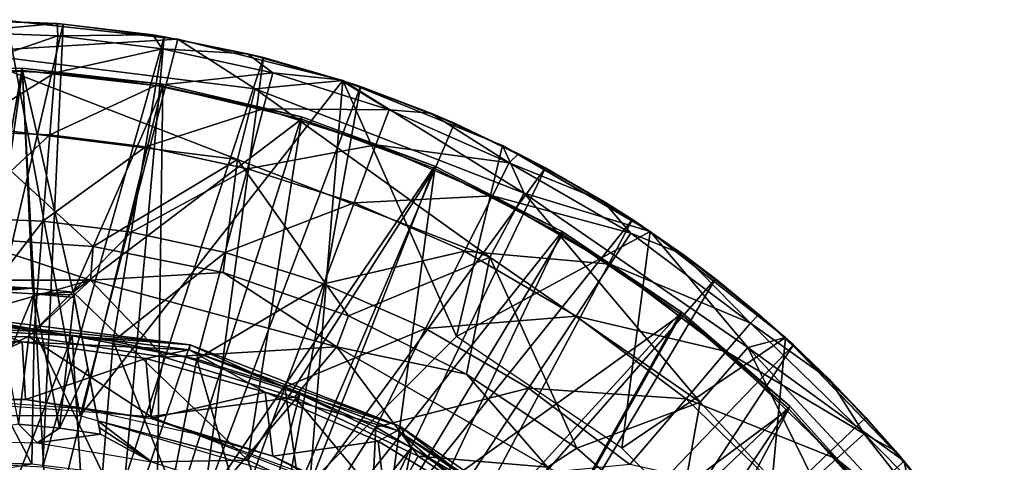
# Model space of a CAD drawing. Units: feet. Extents: x -4 to 15.9, y -6.2 to 2.4.
# Drawn here: x 14.9 to 15.7, y 0.6 to 1 of the extents above; entities that cross this region are included whole.
import ezdxf

# ---------------------------------------------------------------- set-up
doc = ezdxf.new("R2010")
doc.units = ezdxf.units.FT
doc.header["$MEASUREMENT"] = 0
doc.layers.get('0').update_dxf_attribs({"color": 255})
for name, color, linetype in [('AFUWA-3-ARPM', 4, 'Continuous'), ('AFUWA-3-BTVL', 11, 'Continuous'), ('AFUWA-3-CPVL', 11, 'Continuous'), ('AFUWA-P', 2, 'Continuous')]:
    doc.layers.add(name, color=color, linetype=linetype)

# ---------------------------------------------------------------- blocks, each defined once
blk = doc.blocks.new('A$C1FD14A52')
at = {"linetype": 'Continuous', "lineweight": 0}
for p, q in [((6.30123, 3.96407), (6.43821, 3.94918)), ((6.43821, 3.94918), (6.30123, 3.96407)), ((6.34155, 3.96166), (6.31273, 3.96282)), ((6.34646, 3.96128), (6.31427, 3.96265)), ((6.34646, 3.96128), (6.31427, 3.96265)), ((6.34646, 3.96128), (6.34155, 3.96166)), ((6.34646, 3.96128), (6.42726, 3.95118)), ((6.34646, 3.96128), (6.42726, 3.95118)), ((6.34646, 3.96128), (6.4181, 3.95257)), ((6.4181, 3.95257), (6.42726, 3.95118)), ((6.42726, 3.95118), (6.43518, 3.94951)), ((6.42726, 3.95118), (6.43518, 3.94951)), ((6.42726, 3.95118), (6.43566, 3.94945)), ((6.57019, 3.91603), (6.43821, 3.94918)), ((6.43821, 3.94918), (6.57019, 3.91603)), ((6.43821, 3.94918), (6.50018, 3.90938)), ((6.44351, 3.94785), (6.49393, 3.93751)), ((6.4459, 3.94725), (6.5068, 3.9344)), ((6.4459, 3.94725), (6.5068, 3.9344)), ((6.5068, 3.9344), (6.49393, 3.93751)), ((6.5068, 3.9344), (6.55892, 3.91886)), ((6.5068, 3.9344), (6.56821, 3.91661)), ((6.5068, 3.9344), (6.55892, 3.91886)), ((6.56936, 3.91624), (6.56821, 3.91661)), ((6.50018, 3.90938), (6.48586, 3.853)), ((6.50018, 3.90938), (6.57019, 3.91603)), ((6.57019, 3.91603), (6.69796, 3.86401)), ((6.57019, 3.91603), (6.69796, 3.86401)), ((6.5843, 3.91129), (6.57106, 3.91567)), ((6.57506, 3.91404), (6.5843, 3.91129)), ((6.57506, 3.91404), (6.5843, 3.91129)), ((6.65968, 3.88186), (6.5843, 3.91129)), ((6.5843, 3.91129), (6.65968, 3.88186)), ((6.5843, 3.91129), (6.64075, 3.88992)), ((6.64075, 3.88992), (6.65968, 3.88186)), ((6.68759, 3.86823), (6.65968, 3.88186)), ((6.65968, 3.88186), (6.68759, 3.86823)), ((6.65968, 3.88186), (6.69328, 3.86591)), ((6.69796, 3.86401), (6.81618, 3.79537)), ((6.71527, 3.82612), (6.69796, 3.86401)), ((6.81618, 3.79537), (6.69796, 3.86401)), ((6.70093, 3.86228), (6.71091, 3.85754)), ((6.73233, 3.84638), (6.7071, 3.8587)), ((6.7071, 3.8587), (6.73233, 3.84638)), ((6.73233, 3.84638), (6.71091, 3.85754)), ((6.48586, 3.853), (6.47446, 3.76245)), ((6.73233, 3.84638), (6.802, 3.80494)), ((6.73233, 3.84638), (6.77827, 3.81981)), ((6.73233, 3.84638), (6.802, 3.80494)), ((6.68789, 3.77479), (6.71527, 3.82612)), ((6.802, 3.80494), (6.77827, 3.81981)), ((6.81204, 3.79778), (6.802, 3.80494)), ((6.802, 3.80494), (6.81204, 3.79778)), ((6.802, 3.80494), (6.81402, 3.79662)), ((6.36819, 3.75636), (6.26483, 3.79046)), ((6.37043, 3.78341), (6.26483, 3.79046)), ((6.37043, 3.78341), (6.26483, 3.79046)), ((6.92441, 3.71049), (6.81618, 3.79537)), ((6.92441, 3.71049), (6.81618, 3.79537)), ((6.81877, 3.79334), (6.84257, 3.77687)), ((6.36819, 3.75636), (6.37043, 3.78341)), ((6.37043, 3.78341), (6.47446, 3.76245)), ((6.37043, 3.78341), (6.47446, 3.76245)), ((6.86838, 3.75756), (6.82401, 3.78923)), ((6.82401, 3.78923), (6.86838, 3.75756)), ((6.68789, 3.77479), (6.66934, 3.68114)), ((6.84257, 3.77687), (6.86838, 3.75756)), ((6.36819, 3.75636), (6.47446, 3.76245)), ((6.47446, 3.76245), (6.57486, 3.72797)), ((6.56535, 3.70307), (6.47446, 3.76245)), ((6.47446, 3.76245), (6.57486, 3.72797)), ((6.36819, 3.75636), (6.16038, 3.75636)), ((6.36819, 3.75636), (6.56535, 3.70307)), ((6.91889, 3.71482), (6.86838, 3.75756)), ((6.86838, 3.75756), (6.91889, 3.71482)), ((6.86838, 3.75756), (6.90326, 3.72906)), ((6.35356, 3.71192), (6.26428, 3.7276)), ((6.44818, 3.70461), (6.26428, 3.7276)), ((6.56535, 3.70307), (6.57486, 3.72797)), ((6.66934, 3.68114), (6.57486, 3.72797)), ((6.57486, 3.72797), (6.66934, 3.68114)), ((6.92334, 3.71133), (6.90326, 3.72906)), ((6.35356, 3.71192), (6.26428, 3.717)), ((6.35356, 3.71192), (6.26428, 3.717)), ((6.44459, 3.69473), (6.35356, 3.71192)), ((6.35356, 3.71192), (6.44459, 3.69473)), ((6.44818, 3.70461), (6.35356, 3.71192)), ((6.5359, 3.66526), (6.44818, 3.70461)), ((6.61585, 3.63971), (6.44818, 3.70461)), ((6.89443, 3.70257), (6.92441, 3.71049)), ((6.92441, 3.71049), (7.01938, 3.61171)), ((7.01938, 3.61171), (6.92441, 3.71049)), ((6.93083, 3.70471), (6.92508, 3.7098)), ((6.93083, 3.70471), (6.92617, 3.70866)), ((6.92617, 3.70866), (6.93083, 3.70471)), ((6.98878, 3.64666), (6.93083, 3.70471)), ((6.93083, 3.70471), (6.96001, 3.67665)), ((6.93083, 3.70471), (6.98878, 3.64666)), ((6.73394, 3.60673), (6.56535, 3.70307)), ((6.56535, 3.70307), (6.66934, 3.68114)), ((6.89443, 3.70257), (6.85618, 3.65873)), ((6.5359, 3.66526), (6.44459, 3.69473)), ((6.5359, 3.66526), (6.44459, 3.69473)), ((6.73394, 3.60673), (6.66934, 3.68114)), ((6.75757, 3.62197), (6.66934, 3.68114)), ((6.66934, 3.68114), (6.75757, 3.62197)), ((6.98878, 3.64666), (6.96001, 3.67665)), ((6.62524, 3.62252), (6.5359, 3.66526)), ((6.5359, 3.66526), (6.62524, 3.62252)), ((6.61585, 3.63971), (6.5359, 3.66526)), ((6.85618, 3.65873), (6.75757, 3.62197)), ((6.85618, 3.65873), (6.83707, 3.5521)), ((7.01092, 3.6205), (6.98878, 3.64666)), ((6.98878, 3.64666), (7.01092, 3.6205)), ((6.98878, 3.64666), (7.01255, 3.61988)), ((6.61585, 3.63971), (6.70872, 3.56781)), ((6.61585, 3.63971), (6.75551, 3.54339)), ((6.61585, 3.63971), (6.62524, 3.62252)), ((6.62524, 3.62252), (6.70872, 3.56781)), ((6.62524, 3.62252), (6.70872, 3.56781)), ((6.73394, 3.60673), (6.75757, 3.62197)), ((6.83707, 3.5521), (6.75757, 3.62197)), ((6.75757, 3.62197), (6.83707, 3.5521)), ((7.01255, 3.61988), (7.01833, 3.61279)), ((7.01938, 3.61171), (7.09963, 3.50103)), ((7.01938, 3.61171), (7.09963, 3.50103)), ((7.03096, 3.55553), (7.01938, 3.61171))]:
    blk.add_line(p, q, dxfattribs=at)

msp = doc.modelspace()

# ---------------------------------------------------------------- linework, layer by layer
at = {"layer": 'AFUWA-3-ARPM'}
for points in [[(14.99509, 0.66738, 11.81667), (14.80345, 0.66738, 11.81667), (14.93622, 0.98356, 11.81667)], [(14.98144, 0.98078, 11.71667), (14.97653, 0.98115, 10.69305), (14.89927, 0.98427, 11.47283)], [(14.89927, 0.98427, 11.47283), (14.97653, 0.98115, 10.69305), (14.89927, 0.98427, 10.69305)], [(14.89927, 0.98427, 11.47283), (14.89927, 0.98427, 11.71667), (14.98144, 0.98078, 11.71667)], [(14.89927, 0.98427, 11.71667), (14.89927, 0.62994, 11.71667), (14.98144, 0.98078, 11.71667)], [(14.89927, 0.98427, 10.69305), (14.97653, 0.98115, 10.69305), (14.89927, 0.97439, 10.38648)], [(15.07319, 0.96867, 11.81667), (14.93622, 0.98356, 11.81667), (14.89927, 0.95837, 12.36278)], [(14.9771, 0.97128, 10.38648), (14.89927, 0.97439, 10.38648), (14.97653, 0.98115, 10.69305)], [(14.89927, 0.62994, 11.71667), (14.96512, 0.62646, 11.71667), (14.98144, 0.98078, 11.71667)], [(14.99509, 0.66738, 11.81667), (14.93622, 0.98356, 11.81667), (15.07319, 0.96867, 11.81667)], [(14.98144, 0.98078, 11.71667), (14.96512, 0.62646, 11.71667), (15.06224, 0.97067, 11.71667)], [(14.98144, 0.98078, 11.71667), (15.05308, 0.97206, 10.69305), (14.97653, 0.98115, 10.69305)], [(14.97653, 0.98115, 10.69305), (15.05308, 0.97206, 10.69305), (14.9771, 0.97128, 10.38648)], [(15.05308, 0.97206, 10.69305), (14.98144, 0.98078, 11.71667), (15.06224, 0.97067, 11.71667)], [(14.9771, 0.97128, 10.38648), (14.89927, 0.94464, 10.07989), (14.89927, 0.97439, 10.38648)], [(14.9771, 0.97128, 10.38648), (14.97472, 0.94163, 10.07989), (14.89927, 0.94464, 10.07989)], [(14.96512, 0.62646, 11.71667), (15.03076, 0.61607, 11.71667), (15.06224, 0.97067, 11.71667)], [(14.97472, 0.94163, 10.07989), (14.9771, 0.97128, 10.38648), (15.06055, 0.96095, 10.38648)], [(15.06055, 0.96095, 10.38648), (14.9771, 0.97128, 10.38648), (15.05308, 0.97206, 10.69305)], [(15.03076, 0.61607, 11.71667), (15.14179, 0.9539, 11.71667), (15.06224, 0.97067, 11.71667)], [(15.05308, 0.97206, 10.69305), (15.06224, 0.97067, 11.71667), (15.12891, 0.95701, 10.69305)], [(15.05308, 0.97206, 10.69305), (15.12891, 0.95701, 10.69305), (15.06055, 0.96095, 10.38648)], [(15.14179, 0.9539, 11.71667), (15.12891, 0.95701, 10.69305), (15.06224, 0.97067, 11.71667)], [(14.89927, 0.95837, 12.36278), (15.13517, 0.92888, 12.36278), (15.07319, 0.96867, 11.81667)], [(14.99509, 0.66738, 11.81667), (15.07319, 0.96867, 11.81667), (15.20518, 0.93552, 11.81667)], [(15.07319, 0.96867, 11.81667), (15.13517, 0.92888, 12.36278), (15.20518, 0.93552, 11.81667)], [(14.89927, 0.90019, 12.90688), (15.12085, 0.87249, 12.90688), (14.89927, 0.95837, 12.36278)], [(15.13517, 0.92888, 12.36278), (14.89927, 0.95837, 12.36278), (15.12085, 0.87249, 12.90688)], [(15.05562, 0.93162, 10.07989), (14.97472, 0.94163, 10.07989), (15.06055, 0.96095, 10.38648)], [(15.03076, 0.61607, 11.71667), (15.094, 0.5991, 11.71667), (15.14179, 0.9539, 11.71667)], [(15.05562, 0.93162, 10.07989), (15.06055, 0.96095, 10.38648), (15.1492, 0.94179, 10.38648)], [(15.06055, 0.96095, 10.38648), (15.12891, 0.95701, 10.69305), (15.1492, 0.94179, 10.38648)], [(15.094, 0.5991, 11.71667), (15.21928, 0.93078, 11.71667), (15.14179, 0.9539, 11.71667)], [(15.2032, 0.93611, 10.69305), (15.12891, 0.95701, 10.69305), (15.14179, 0.9539, 11.71667)], [(15.12891, 0.95701, 10.69305), (15.2032, 0.93611, 10.69305), (15.1492, 0.94179, 10.38648)], [(15.14179, 0.9539, 11.71667), (15.21928, 0.93078, 11.71667), (15.2032, 0.93611, 10.69305)], [(14.89927, 0.94464, 10.07989), (14.97472, 0.94163, 10.07989), (14.89927, 0.89502, 9.77522)], [(14.89927, 0.89502, 9.77522), (14.97472, 0.94163, 10.07989), (14.97076, 0.89216, 9.77522)], [(14.97076, 0.89216, 9.77522), (14.97472, 0.94163, 10.07989), (15.05562, 0.93162, 10.07989)], [(15.14157, 0.91304, 10.07989), (15.05562, 0.93162, 10.07989), (15.1492, 0.94179, 10.38648)], [(15.14157, 0.91304, 10.07989), (15.1492, 0.94179, 10.38648), (15.24225, 0.91203, 10.38648)], [(15.2032, 0.93611, 10.69305), (15.24225, 0.91203, 10.38648), (15.1492, 0.94179, 10.38648)], [(14.97076, 0.89216, 9.77522), (15.05562, 0.93162, 10.07989), (15.04741, 0.88268, 9.77522)], [(14.99509, 0.66738, 11.81667), (15.20518, 0.93552, 11.81667), (15.17876, 0.61357, 11.81667)], [(15.04741, 0.88268, 9.77522), (15.05562, 0.93162, 10.07989), (15.14157, 0.91304, 10.07989)], [(15.15532, 0.57555, 11.71667), (15.21928, 0.93078, 11.71667), (15.094, 0.5991, 11.71667)], [(15.20518, 0.93552, 11.81667), (15.13517, 0.92888, 12.36278), (15.35026, 0.84562, 12.36278)], [(15.15532, 0.57555, 11.71667), (15.29466, 0.90136, 11.71667), (15.21928, 0.93078, 11.71667)], [(15.29611, 0.73092, 11.81667), (15.17876, 0.61357, 11.81667), (15.20518, 0.93552, 11.81667)], [(15.21928, 0.93078, 11.71667), (15.27573, 0.90941, 10.69305), (15.2032, 0.93611, 10.69305)], [(15.2032, 0.93611, 10.69305), (15.27573, 0.90941, 10.69305), (15.24225, 0.91203, 10.38648)], [(15.20518, 0.93552, 11.81667), (15.35026, 0.84562, 12.36278), (15.33294, 0.8835, 11.81667)], [(15.20518, 0.93552, 11.81667), (15.33294, 0.8835, 11.81667), (15.29611, 0.73092, 11.81667)], [(15.27573, 0.90941, 10.69305), (15.21928, 0.93078, 11.71667), (15.29466, 0.90136, 11.71667)], [(15.12085, 0.87249, 12.90688), (15.32288, 0.79428, 12.90688), (15.13517, 0.92888, 12.36278)], [(15.32288, 0.79428, 12.90688), (15.35026, 0.84562, 12.36278), (15.13517, 0.92888, 12.36278)], [(15.14157, 0.91304, 10.07989), (15.12884, 0.86508, 9.77522), (15.04741, 0.88268, 9.77522)], [(15.14157, 0.91304, 10.07989), (15.23178, 0.88419, 10.07989), (15.12884, 0.86508, 9.77522)], [(15.23178, 0.88419, 10.07989), (15.14157, 0.91304, 10.07989), (15.24225, 0.91203, 10.38648)], [(15.24225, 0.91203, 10.38648), (15.33837, 0.86985, 10.38648), (15.23178, 0.88419, 10.07989)], [(15.27573, 0.90941, 10.69305), (15.33837, 0.86985, 10.38648), (15.24225, 0.91203, 10.38648)], [(15.27573, 0.90941, 10.69305), (15.29466, 0.90136, 11.71667), (15.3459, 0.87704, 10.69305)], [(15.27573, 0.90941, 10.69305), (15.3459, 0.87704, 10.69305), (15.33837, 0.86985, 10.38648)], [(15.12085, 0.87249, 12.90688), (14.89927, 0.90019, 12.90688), (15.00541, 0.80291, 13.44612)], [(15.00541, 0.80291, 13.44612), (14.89927, 0.90019, 12.90688), (14.89982, 0.80995, 13.44612)], [(15.36731, 0.86587, 11.71667), (15.29466, 0.90136, 11.71667), (15.15532, 0.57555, 11.71667)], [(15.36731, 0.86587, 11.71667), (15.3459, 0.87704, 10.69305), (15.29466, 0.90136, 11.71667)], [(14.89927, 0.82577, 9.47439), (14.89927, 0.89502, 9.77522), (14.97076, 0.89216, 9.77522)], [(14.89927, 0.82577, 9.47439), (14.97076, 0.89216, 9.77522), (14.96522, 0.82313, 9.47439)], [(14.97076, 0.89216, 9.77522), (15.04741, 0.88268, 9.77522), (14.96522, 0.82313, 9.47439)], [(15.04741, 0.88268, 9.77522), (15.03595, 0.81438, 9.47439), (14.96522, 0.82313, 9.47439)], [(15.04741, 0.88268, 9.77522), (15.12884, 0.86508, 9.77522), (15.03595, 0.81438, 9.47439)], [(15.23178, 0.88419, 10.07989), (15.21431, 0.83774, 9.77522), (15.12884, 0.86508, 9.77522)], [(15.23178, 0.88419, 10.07989), (15.32496, 0.84329, 10.07989), (15.21431, 0.83774, 9.77522)], [(15.32496, 0.84329, 10.07989), (15.23178, 0.88419, 10.07989), (15.33837, 0.86985, 10.38648)], [(15.45117, 0.81486, 11.81667), (15.29611, 0.73092, 11.81667), (15.33294, 0.8835, 11.81667)], [(15.45117, 0.81486, 11.81667), (15.33294, 0.8835, 11.81667), (15.35026, 0.84562, 12.36278)], [(15.41326, 0.83931, 10.69305), (15.33837, 0.86985, 10.38648), (15.3459, 0.87704, 10.69305)], [(15.41326, 0.83931, 10.69305), (15.3459, 0.87704, 10.69305), (15.36731, 0.86587, 11.71667)], [(15.00541, 0.80291, 13.44612), (15.10944, 0.78194, 13.44612), (15.12085, 0.87249, 12.90688)], [(15.12085, 0.87249, 12.90688), (15.10944, 0.78194, 13.44612), (15.20984, 0.74746, 13.44612)], [(15.12085, 0.87249, 12.90688), (15.20984, 0.74746, 13.44612), (15.32288, 0.79428, 12.90688)], [(15.32496, 0.84329, 10.07989), (15.33837, 0.86985, 10.38648), (15.43563, 0.81349, 10.38648)], [(15.33837, 0.86985, 10.38648), (15.41326, 0.83931, 10.69305), (15.43563, 0.81349, 10.38648)], [(15.12884, 0.86508, 9.77522), (15.11108, 0.79814, 9.47439), (15.03595, 0.81438, 9.47439)], [(15.11108, 0.79814, 9.47439), (15.12884, 0.86508, 9.77522), (15.21431, 0.83774, 9.77522)], [(15.15532, 0.57555, 11.71667), (15.21363, 0.54586, 11.71667), (15.36731, 0.86587, 11.71667)], [(15.36731, 0.86587, 11.71667), (15.21363, 0.54586, 11.71667), (15.43699, 0.82443, 11.71667)], [(15.36731, 0.86587, 11.71667), (15.43699, 0.82443, 11.71667), (15.41326, 0.83931, 10.69305)], [(15.32496, 0.84329, 10.07989), (15.3026, 0.79899, 9.77522), (15.21431, 0.83774, 9.77522)], [(15.32496, 0.84329, 10.07989), (15.41925, 0.78865, 10.07989), (15.3026, 0.79899, 9.77522)], [(15.32288, 0.79428, 12.90688), (15.49117, 0.67823, 12.90688), (15.35026, 0.84562, 12.36278)], [(15.41925, 0.78865, 10.07989), (15.32496, 0.84329, 10.07989), (15.43563, 0.81349, 10.38648)], [(15.52942, 0.72206, 12.36278), (15.35026, 0.84562, 12.36278), (15.49117, 0.67823, 12.90688)], [(15.45117, 0.81486, 11.81667), (15.35026, 0.84562, 12.36278), (15.52942, 0.72206, 12.36278)], [(15.18994, 0.77292, 9.47439), (15.11108, 0.79814, 9.47439), (15.21431, 0.83774, 9.77522)], [(15.21431, 0.83774, 9.77522), (15.3026, 0.79899, 9.77522), (15.18994, 0.77292, 9.47439)], [(15.43699, 0.82443, 11.71667), (15.47756, 0.79637, 10.69305), (15.41326, 0.83931, 10.69305)], [(15.41326, 0.83931, 10.69305), (15.47756, 0.79637, 10.69305), (15.43563, 0.81349, 10.38648)], [(14.89927, 0.82577, 9.47439), (14.96522, 0.82313, 9.47439), (14.89927, 0.73738, 9.17927)], [(14.95817, 0.73503, 9.17927), (14.89927, 0.73738, 9.17927), (14.96522, 0.82313, 9.47439)], [(14.95817, 0.73503, 9.17927), (14.96522, 0.82313, 9.47439), (15.03595, 0.81438, 9.47439)], [(15.21363, 0.54586, 11.71667), (15.26894, 0.51003, 11.71667), (15.43699, 0.82443, 11.71667)], [(15.43699, 0.82443, 11.71667), (15.26894, 0.51003, 11.71667), (15.50337, 0.77705, 11.71667)], [(15.47756, 0.79637, 10.69305), (15.43699, 0.82443, 11.71667), (15.50337, 0.77705, 11.71667)], [(15.03595, 0.81438, 9.47439), (15.02132, 0.72721, 9.17927), (14.95817, 0.73503, 9.17927)], [(15.03595, 0.81438, 9.47439), (15.11108, 0.79814, 9.47439), (15.02132, 0.72721, 9.17927)], [(15.42848, 0.64162, 11.81667), (15.29611, 0.73092, 11.81667), (15.45117, 0.81486, 11.81667)], [(15.43563, 0.81349, 10.38648), (15.53143, 0.74149, 10.38648), (15.41925, 0.78865, 10.07989)], [(15.42848, 0.64162, 11.81667), (15.45117, 0.81486, 11.81667), (15.55939, 0.72999, 11.81667)], [(15.47756, 0.79637, 10.69305), (15.53143, 0.74149, 10.38648), (15.43563, 0.81349, 10.38648)], [(15.55939, 0.72999, 11.81667), (15.45117, 0.81486, 11.81667), (15.52942, 0.72206, 12.36278)], [(15.00318, 0.77585, 13.49168), (14.89982, 0.80995, 13.44612), (14.79536, 0.77585, 13.49168)], [(15.00318, 0.77585, 13.49168), (15.00541, 0.80291, 13.44612), (14.89982, 0.80995, 13.44612)], [(15.10944, 0.78194, 13.44612), (15.00541, 0.80291, 13.44612), (15.00318, 0.77585, 13.49168)], [(15.11108, 0.79814, 9.47439), (15.08841, 0.71271, 9.17927), (15.02132, 0.72721, 9.17927)], [(15.11108, 0.79814, 9.47439), (15.18994, 0.77292, 9.47439), (15.08841, 0.71271, 9.17927)], [(15.3026, 0.79899, 9.77522), (15.27139, 0.73717, 9.47439), (15.18994, 0.77292, 9.47439)], [(15.27139, 0.73717, 9.47439), (15.3026, 0.79899, 9.77522), (15.39193, 0.74722, 9.77522)], [(15.41925, 0.78865, 10.07989), (15.39193, 0.74722, 9.77522), (15.3026, 0.79899, 9.77522)], [(15.47756, 0.79637, 10.69305), (15.50337, 0.77705, 11.71667), (15.53825, 0.74855, 10.69305)], [(15.47756, 0.79637, 10.69305), (15.53825, 0.74855, 10.69305), (15.53143, 0.74149, 10.38648)], [(15.30432, 0.70063, 13.44612), (15.32288, 0.79428, 12.90688), (15.20984, 0.74746, 13.44612)], [(15.30432, 0.70063, 13.44612), (15.39256, 0.64147, 13.44612), (15.32288, 0.79428, 12.90688)], [(15.49117, 0.67823, 12.90688), (15.32288, 0.79428, 12.90688), (15.39256, 0.64147, 13.44612)], [(15.41925, 0.78865, 10.07989), (15.51213, 0.71885, 10.07989), (15.39193, 0.74722, 9.77522)], [(15.51213, 0.71885, 10.07989), (15.41925, 0.78865, 10.07989), (15.53143, 0.74149, 10.38648)], [(15.20033, 0.72257, 13.49168), (15.10944, 0.78194, 13.44612), (15.00318, 0.77585, 13.49168)], [(15.20033, 0.72257, 13.49168), (15.20984, 0.74746, 13.44612), (15.10944, 0.78194, 13.44612)], [(15.00318, 0.77585, 13.49168), (14.79536, 0.77585, 13.49168), (14.84388, 0.73057, 13.50958)], [(14.84388, 0.73057, 13.50958), (14.95364, 0.73076, 13.50958), (15.00318, 0.77585, 13.49168)], [(15.06228, 0.71429, 13.50958), (15.00318, 0.77585, 13.49168), (14.95364, 0.73076, 13.50958)], [(15.06228, 0.71429, 13.50958), (15.20033, 0.72257, 13.49168), (15.00318, 0.77585, 13.49168)], [(15.15882, 0.69019, 9.17927), (15.08841, 0.71271, 9.17927), (15.18994, 0.77292, 9.47439)], [(15.15882, 0.69019, 9.17927), (15.18994, 0.77292, 9.47439), (15.27139, 0.73717, 9.47439)], [(15.50337, 0.77705, 11.71667), (15.26894, 0.51003, 11.71667), (15.32033, 0.46844, 11.71667)], [(15.56582, 0.72421, 11.71667), (15.50337, 0.77705, 11.71667), (15.32033, 0.46844, 11.71667)], [(15.56582, 0.72421, 11.71667), (15.53825, 0.74855, 10.69305), (15.50337, 0.77705, 11.71667)], [(15.30432, 0.70063, 13.44612), (15.20984, 0.74746, 13.44612), (15.20033, 0.72257, 13.49168)], [(15.35381, 0.68941, 9.47439), (15.27139, 0.73717, 9.47439), (15.39193, 0.74722, 9.77522)], [(15.39193, 0.74722, 9.77522), (15.47993, 0.68109, 9.77522), (15.35381, 0.68941, 9.47439)], [(15.51213, 0.71885, 10.07989), (15.47993, 0.68109, 9.77522), (15.39193, 0.74722, 9.77522)], [(15.53143, 0.74149, 10.38648), (15.62252, 0.65295, 10.38648), (15.51213, 0.71885, 10.07989)], [(15.595, 0.69615, 10.69305), (15.53143, 0.74149, 10.38648), (15.53825, 0.74855, 10.69305)], [(15.595, 0.69615, 10.69305), (15.62252, 0.65295, 10.38648), (15.53143, 0.74149, 10.38648)], [(15.595, 0.69615, 10.69305), (15.53825, 0.74855, 10.69305), (15.56582, 0.72421, 11.71667)], [(14.95648, 0.62872, 8.89347), (14.89927, 0.63056, 8.89159), (14.89927, 0.73738, 9.17927)], [(14.89927, 0.73738, 9.17927), (14.95817, 0.73503, 9.17927), (14.95648, 0.62872, 8.89347)], [(14.95817, 0.73503, 9.17927), (15.01287, 0.62175, 8.89524), (14.95648, 0.62872, 8.89347)], [(15.01287, 0.62175, 8.89524), (14.95817, 0.73503, 9.17927), (15.02132, 0.72721, 9.17927)], [(15.27139, 0.73717, 9.47439), (15.23156, 0.65826, 9.17927), (15.15882, 0.69019, 9.17927)], [(15.35381, 0.68941, 9.47439), (15.23156, 0.65826, 9.17927), (15.27139, 0.73717, 9.47439)], [(14.95364, 0.73076, 13.50958), (14.84388, 0.73057, 13.50958), (14.84797, 0.68214, 13.50958)], [(14.95364, 0.73076, 13.50958), (14.84797, 0.68214, 13.50958), (15.05156, 0.6669, 13.50958)], [(15.05156, 0.6669, 13.50958), (15.06228, 0.71429, 13.50958), (14.95364, 0.73076, 13.50958)], [(15.01287, 0.62175, 8.89524), (15.02132, 0.72721, 9.17927), (15.06847, 0.60969, 8.89699)], [(15.02132, 0.72721, 9.17927), (15.08841, 0.71271, 9.17927), (15.06847, 0.60969, 8.89699)], [(15.54087, 0.52922, 11.81667), (15.42848, 0.64162, 11.81667), (15.55939, 0.72999, 11.81667)], [(15.65436, 0.6312, 11.81667), (15.55939, 0.72999, 11.81667), (15.52942, 0.72206, 12.36278)], [(15.55939, 0.72999, 11.81667), (15.65436, 0.6312, 11.81667), (15.54087, 0.52922, 11.81667)], [(15.20033, 0.72257, 13.49168), (15.06228, 0.71429, 13.50958), (15.16655, 0.68234, 13.50958)], [(15.26556, 0.63512, 13.50958), (15.20033, 0.72257, 13.49168), (15.16655, 0.68234, 13.50958)], [(15.36893, 0.62623, 13.49168), (15.30432, 0.70063, 13.44612), (15.20033, 0.72257, 13.49168)], [(15.26556, 0.63512, 13.50958), (15.36893, 0.62623, 13.49168), (15.20033, 0.72257, 13.49168)], [(15.56582, 0.72421, 11.71667), (15.32033, 0.46844, 11.71667), (15.36736, 0.42154, 11.71667)], [(15.36736, 0.42154, 11.71667), (15.62377, 0.66615, 11.71667), (15.56582, 0.72421, 11.71667)], [(15.51213, 0.71885, 10.07989), (15.60044, 0.63301, 10.07989), (15.47993, 0.68109, 9.77522)], [(15.52942, 0.72206, 12.36278), (15.49117, 0.67823, 12.90688), (15.61941, 0.54012, 12.90688)], [(15.60044, 0.63301, 10.07989), (15.51213, 0.71885, 10.07989), (15.62252, 0.65295, 10.38648)], [(15.52942, 0.72206, 12.36278), (15.66595, 0.57503, 12.36278), (15.65436, 0.6312, 11.81667)], [(15.66595, 0.57503, 12.36278), (15.52942, 0.72206, 12.36278), (15.61941, 0.54012, 12.90688)], [(15.56582, 0.72421, 11.71667), (15.62377, 0.66615, 11.71667), (15.595, 0.69615, 10.69305)], [(15.06228, 0.71429, 13.50958), (15.05156, 0.6669, 13.50958), (15.16655, 0.68234, 13.50958)], [(15.06847, 0.60969, 8.89699), (15.08841, 0.71271, 9.17927), (15.12325, 0.59252, 8.89871)], [(15.15882, 0.69019, 9.17927), (15.12325, 0.59252, 8.89871), (15.08841, 0.71271, 9.17927)], [(15.39256, 0.64147, 13.44612), (15.30432, 0.70063, 13.44612), (15.36893, 0.62623, 13.49168)], [(15.62377, 0.66615, 11.71667), (15.64754, 0.63937, 10.69305), (15.595, 0.69615, 10.69305)], [(15.595, 0.69615, 10.69305), (15.64754, 0.63937, 10.69305), (15.62252, 0.65295, 10.38648)], [(15.15882, 0.69019, 9.17927), (15.17574, 0.57069, 8.90036), (15.12325, 0.59252, 8.89871)], [(15.17574, 0.57069, 8.90036), (15.15882, 0.69019, 9.17927), (15.23156, 0.65826, 9.17927)], [(15.30516, 0.61561, 9.17927), (15.23156, 0.65826, 9.17927), (15.35381, 0.68941, 9.47439)], [(15.30516, 0.61561, 9.17927), (15.35381, 0.68941, 9.47439), (15.435, 0.62839, 9.47439)], [(15.435, 0.62839, 9.47439), (15.35381, 0.68941, 9.47439), (15.47993, 0.68109, 9.77522)], [(15.16655, 0.68234, 13.50958), (15.05156, 0.6669, 13.50958), (15.2413, 0.59242, 13.50958)], [(15.16655, 0.68234, 13.50958), (15.2413, 0.59242, 13.50958), (15.26556, 0.63512, 13.50958)], [(15.39256, 0.64147, 13.44612), (15.47205, 0.5716, 13.44612), (15.49117, 0.67823, 12.90688)], [(15.435, 0.62839, 9.47439), (15.47993, 0.68109, 9.77522), (15.5636, 0.59976, 9.77522)], [(15.49117, 0.67823, 12.90688), (15.47205, 0.5716, 13.44612), (15.61941, 0.54012, 12.90688)], [(15.60044, 0.63301, 10.07989), (15.5636, 0.59976, 9.77522), (15.47993, 0.68109, 9.77522)], [(15.67657, 0.60376, 11.71667), (15.62377, 0.66615, 11.71667), (15.36736, 0.42154, 11.71667)], [(15.64754, 0.63937, 10.69305), (15.62377, 0.66615, 11.71667), (15.67657, 0.60376, 11.71667)], [(15.22617, 0.54412, 8.90194), (15.17574, 0.57069, 8.90036), (15.23156, 0.65826, 9.17927)], [(15.30516, 0.61561, 9.17927), (15.22617, 0.54412, 8.90194), (15.23156, 0.65826, 9.17927)], [(15.60044, 0.63301, 10.07989), (15.62252, 0.65295, 10.38648), (15.70511, 0.54777, 10.38648)], [(15.69537, 0.57871, 10.69305), (15.70511, 0.54777, 10.38648), (15.62252, 0.65295, 10.38648)], [(15.69537, 0.57871, 10.69305), (15.62252, 0.65295, 10.38648), (15.64754, 0.63937, 10.69305)], [(15.39256, 0.64147, 13.44612), (15.36893, 0.62623, 13.49168), (15.47205, 0.5716, 13.44612)], [(15.64754, 0.63937, 10.69305), (15.67657, 0.60376, 11.71667), (15.69537, 0.57871, 10.69305)], [(14.89927, 0.63056, 8.89159), (14.95648, 0.62872, 8.89347), (14.89991, 0.61872, 8.87188)], [(15.2413, 0.59242, 13.50958), (15.35665, 0.57329, 13.50958), (15.26556, 0.63512, 13.50958)], [(15.26556, 0.63512, 13.50958), (15.35665, 0.57329, 13.50958), (15.36893, 0.62623, 13.49168)], [(15.54087, 0.52922, 11.81667), (15.65436, 0.6312, 11.81667), (15.73461, 0.52053, 11.81667)], [(15.60044, 0.63301, 10.07989), (15.6805, 0.53105, 10.07989), (15.5636, 0.59976, 9.77522)], [(15.6805, 0.53105, 10.07989), (15.60044, 0.63301, 10.07989), (15.70511, 0.54777, 10.38648)], [(15.73461, 0.52053, 11.81667), (15.65436, 0.6312, 11.81667), (15.66595, 0.57503, 12.36278)]]:
    msp.add_3dface(points, dxfattribs=at)
at = {"layer": 'AFUWA-3-BTVL'}
for points in [[(14.8351, 0.94259, 11.81667), (14.94863, 0.94537, 11.71667), (14.83498, 0.94433, 11.71667)], [(14.83498, 0.94433, 11.71667), (14.94863, 0.94537, 11.71667), (14.88173, 0.56284, 11.71667)], [(14.94863, 0.94537, 11.71667), (14.8351, 0.94259, 11.81667), (14.94881, 0.94357, 11.81667)], [(14.8351, 0.94259, 11.81667), (14.92439, 0.77126, 11.81667), (14.94881, 0.94357, 11.81667)], [(14.88173, 0.56284, 11.71667), (14.94863, 0.94537, 11.71667), (14.96946, 0.55882, 11.71667)], [(14.92439, 0.77126, 11.81667), (14.95698, 0.76951, 11.81667), (14.94881, 0.94357, 11.81667)], [(15.06123, 0.9327, 11.71667), (14.94863, 0.94537, 11.71667), (14.94881, 0.94357, 11.81667)], [(14.94863, 0.94537, 11.71667), (15.06123, 0.9327, 11.71667), (14.96946, 0.55882, 11.71667)], [(14.94881, 0.94357, 11.81667), (15.06186, 0.93079, 11.81667), (15.06123, 0.9327, 11.71667)], [(14.95698, 0.76951, 11.81667), (14.98948, 0.76638, 11.81667), (14.94881, 0.94357, 11.81667)], [(14.98948, 0.76638, 11.81667), (15.06186, 0.93079, 11.81667), (14.94881, 0.94357, 11.81667)], [(15.06123, 0.9327, 11.71667), (15.05575, 0.5411, 11.71667), (14.96946, 0.55882, 11.71667)], [(15.06186, 0.93079, 11.81667), (14.98948, 0.76638, 11.81667), (15.17218, 0.90462, 11.81667)], [(15.06123, 0.9327, 11.71667), (15.17211, 0.90645, 11.71667), (15.05575, 0.5411, 11.71667)], [(15.06123, 0.9327, 11.71667), (15.06186, 0.93079, 11.81667), (15.17211, 0.90645, 11.71667)], [(15.17218, 0.90462, 11.81667), (15.17211, 0.90645, 11.71667), (15.06186, 0.93079, 11.81667)], [(15.05575, 0.5411, 11.71667), (15.17211, 0.90645, 11.71667), (15.27874, 0.86715, 11.71667)], [(15.17218, 0.90462, 11.81667), (15.27874, 0.86715, 11.71667), (15.17211, 0.90645, 11.71667)], [(14.98948, 0.76638, 11.81667), (15.12922, 0.63196, 11.81667), (15.17218, 0.90462, 11.81667)], [(15.17218, 0.90462, 11.81667), (15.12922, 0.63196, 11.81667), (15.27898, 0.86529, 11.81667)], [(15.27874, 0.86715, 11.71667), (15.17218, 0.90462, 11.81667), (15.27898, 0.86529, 11.81667)], [(15.05575, 0.5411, 11.71667), (15.27874, 0.86715, 11.71667), (15.13849, 0.50975, 11.71667)], [(15.27874, 0.86715, 11.71667), (15.38081, 0.81494, 11.71667), (15.13849, 0.50975, 11.71667)], [(15.38081, 0.81494, 11.71667), (15.27874, 0.86715, 11.71667), (15.27898, 0.86529, 11.81667)], [(15.24012, 0.57967, 11.81667), (15.27898, 0.86529, 11.81667), (15.12922, 0.63196, 11.81667)], [(15.24012, 0.57967, 11.81667), (15.38102, 0.81269, 11.81667), (15.27898, 0.86529, 11.81667)], [(15.27898, 0.86529, 11.81667), (15.38102, 0.81269, 11.81667), (15.38081, 0.81494, 11.71667)], [(15.13849, 0.50975, 11.71667), (15.38081, 0.81494, 11.71667), (15.21567, 0.4659, 11.71667)], [(15.38081, 0.81494, 11.71667), (15.47605, 0.75045, 11.71667), (15.21567, 0.4659, 11.71667)], [(15.24012, 0.57967, 11.81667), (15.47609, 0.74832, 11.81667), (15.38102, 0.81269, 11.81667)], [(15.38081, 0.81494, 11.71667), (15.38102, 0.81269, 11.81667), (15.47605, 0.75045, 11.71667)], [(15.47609, 0.74832, 11.81667), (15.47605, 0.75045, 11.71667), (15.38102, 0.81269, 11.81667)], [(14.95698, 0.76951, 11.81667), (14.92439, 0.77126, 11.81667), (14.92481, 0.76907, 11.94098)], [(14.92481, 0.76907, 11.94098), (14.92523, 0.76689, 12.0653), (14.95698, 0.76951, 11.81667)], [(14.92523, 0.76689, 12.0653), (14.95783, 0.76509, 12.0653), (14.95698, 0.76951, 11.81667)], [(14.95783, 0.76509, 12.0653), (14.92523, 0.76689, 12.0653), (14.93582, 0.7119, 12.2379)], [(14.93582, 0.7119, 12.2379), (14.94566, 0.66074, 12.39777), (14.95783, 0.76509, 12.0653)], [(14.94566, 0.66074, 12.39777), (14.97861, 0.6576, 12.39777), (14.95783, 0.76509, 12.0653)], [(14.95783, 0.76509, 12.0653), (14.98948, 0.76638, 11.81667), (14.95698, 0.76951, 11.81667)], [(14.95783, 0.76509, 12.0653), (14.98991, 0.76414, 11.94098), (14.98948, 0.76638, 11.81667)], [(14.95783, 0.76509, 12.0653), (14.99034, 0.7619, 12.0653), (14.98991, 0.76414, 11.94098)], [(14.97861, 0.6576, 12.39777), (14.99034, 0.7619, 12.0653), (14.95783, 0.76509, 12.0653)], [(14.98991, 0.76414, 11.94098), (15.00929, 0.66345, 11.81667), (14.98948, 0.76638, 11.81667)], [(14.98948, 0.76638, 11.81667), (15.00929, 0.66345, 11.81667), (15.12922, 0.63196, 11.81667)], [(14.99034, 0.7619, 12.0653), (14.97861, 0.6576, 12.39777), (15.00122, 0.70541, 12.23822)], [(14.98991, 0.76414, 11.94098), (14.99034, 0.7619, 12.0653), (15.00122, 0.70541, 12.23822)], [(14.98991, 0.76414, 11.94098), (15.00122, 0.70541, 12.23822), (15.00929, 0.66345, 11.81667)], [(15.28484, 0.41039, 11.71667), (15.21567, 0.4659, 11.71667), (15.47605, 0.75045, 11.71667)], [(15.47605, 0.75045, 11.71667), (15.56293, 0.6751, 11.71667), (15.28484, 0.41039, 11.71667)], [(15.47609, 0.74832, 11.81667), (15.56293, 0.6751, 11.71667), (15.47605, 0.75045, 11.71667)], [(15.47609, 0.74832, 11.81667), (15.24012, 0.57967, 11.81667), (15.34065, 0.50737, 11.81667)], [(15.47609, 0.74832, 11.81667), (15.34065, 0.50737, 11.81667), (15.5623, 0.67307, 11.81667)], [(15.56293, 0.6751, 11.71667), (15.47609, 0.74832, 11.81667), (15.5623, 0.67307, 11.81667)], [(14.97861, 0.6576, 12.39777), (15.01134, 0.65282, 12.39777), (15.00122, 0.70541, 12.23822)], [(15.00122, 0.70541, 12.23822), (15.01033, 0.65814, 12.10722), (15.00929, 0.66345, 11.81667)], [(15.01134, 0.65282, 12.39777), (15.01033, 0.65814, 12.10722), (15.00122, 0.70541, 12.23822)], [(15.28484, 0.41039, 11.71667), (15.56293, 0.6751, 11.71667), (15.34401, 0.34557, 11.71667)], [(15.42631, 0.41772, 11.81667), (15.5623, 0.67307, 11.81667), (15.34065, 0.50737, 11.81667)], [(15.56293, 0.6751, 11.71667), (15.63925, 0.59038, 11.71667), (15.34401, 0.34557, 11.71667)], [(15.5623, 0.67307, 11.81667), (15.42631, 0.41772, 11.81667), (15.63824, 0.58881, 11.81667)], [(15.63925, 0.59038, 11.71667), (15.56293, 0.6751, 11.71667), (15.5623, 0.67307, 11.81667)], [(15.5623, 0.67307, 11.81667), (15.63824, 0.58881, 11.81667), (15.63925, 0.59038, 11.71667)], [(15.05202, 0.63044, 13.15368), (15.00929, 0.66345, 11.81667), (15.01033, 0.65814, 12.10722)], [(15.12922, 0.63196, 11.81667), (15.00929, 0.66345, 11.81667), (15.05202, 0.63044, 13.15368)], [(14.96052, 0.64583, 13.15368), (14.94566, 0.66074, 12.39777), (14.86865, 0.64818, 13.15368)], [(14.96052, 0.64583, 13.15368), (14.97861, 0.6576, 12.39777), (14.94566, 0.66074, 12.39777)], [(15.01134, 0.65282, 12.39777), (14.97861, 0.6576, 12.39777), (14.96052, 0.64583, 13.15368)], [(15.01134, 0.65282, 12.39777), (15.05202, 0.63044, 13.15368), (15.01033, 0.65814, 12.10722)], [(14.96052, 0.64583, 13.15368), (15.05202, 0.63044, 13.15368), (15.01134, 0.65282, 12.39777)], [(15.13984, 0.60231, 13.15368), (15.12922, 0.63196, 11.81667), (15.05202, 0.63044, 13.15368)], [(15.24012, 0.57967, 11.81667), (15.12922, 0.63196, 11.81667), (15.13984, 0.60231, 13.15368)]]:
    msp.add_3dface(points, dxfattribs=at)
at = {"layer": 'AFUWA-3-CPVL'}
for points in [[(14.89927, 0.74292, 13.51602), (14.94867, 0.72655, 13.50958), (14.84869, 0.72655, 13.50958)], [(14.89927, 0.74709, 13.53532), (15.08317, 0.72411, 13.53532), (14.89927, 0.74292, 13.51602)], [(14.89927, 0.73649, 13.5472), (14.98855, 0.73141, 13.5472), (14.89927, 0.74709, 13.53532)], [(14.98855, 0.73141, 13.5472), (15.08317, 0.72411, 13.53532), (14.89927, 0.74709, 13.53532)], [(15.08214, 0.72006, 13.51602), (14.94867, 0.72655, 13.50958), (14.89927, 0.74292, 13.51602)], [(15.08214, 0.72006, 13.51602), (14.89927, 0.74292, 13.51602), (15.08317, 0.72411, 13.53532)], [(14.89927, 0.73649, 13.5472), (14.89927, 0.4998, 13.63494), (14.98855, 0.73141, 13.5472)], [(14.84866, 0.68064, 13.50958), (14.84869, 0.72655, 13.50958), (14.94867, 0.72655, 13.50958)], [(14.94867, 0.72655, 13.50958), (14.95125, 0.68041, 13.50958), (14.84866, 0.68064, 13.50958)], [(14.89927, 0.4998, 13.63494), (15.00349, 0.48881, 13.63494), (14.98855, 0.73141, 13.5472)], [(15.04761, 0.71313, 13.50958), (14.94867, 0.72655, 13.50958), (15.08214, 0.72006, 13.51602)], [(15.04761, 0.71313, 13.50958), (14.95125, 0.68041, 13.50958), (14.94867, 0.72655, 13.50958)], [(15.08317, 0.72411, 13.53532), (14.98855, 0.73141, 13.5472), (15.07957, 0.71423, 13.5472)], [(15.00349, 0.48881, 13.63494), (15.07957, 0.71423, 13.5472), (14.98855, 0.73141, 13.5472)], [(15.08214, 0.72006, 13.51602), (15.14317, 0.6863, 13.50958), (15.04761, 0.71313, 13.50958)], [(15.17089, 0.68475, 13.5472), (15.08317, 0.72411, 13.53532), (15.07957, 0.71423, 13.5472)], [(15.08317, 0.72411, 13.53532), (15.25084, 0.6592, 13.53532), (15.08214, 0.72006, 13.51602)], [(15.14317, 0.6863, 13.50958), (15.08214, 0.72006, 13.51602), (15.24887, 0.65552, 13.51602)], [(15.24887, 0.65552, 13.51602), (15.08214, 0.72006, 13.51602), (15.25084, 0.6592, 13.53532)], [(15.17089, 0.68475, 13.5472), (15.25084, 0.6592, 13.53532), (15.08317, 0.72411, 13.53532)], [(14.95125, 0.68041, 13.50958), (15.04761, 0.71313, 13.50958), (15.05192, 0.66523, 13.50958)], [(15.17089, 0.68475, 13.5472), (15.07957, 0.71423, 13.5472), (15.00349, 0.48881, 13.63494)], [(15.14317, 0.6863, 13.50958), (15.05192, 0.66523, 13.50958), (15.04761, 0.71313, 13.50958)], [(15.14925, 0.63512, 13.50958), (15.05192, 0.66523, 13.50958), (15.14317, 0.6863, 13.50958)], [(15.24887, 0.65552, 13.51602), (15.23359, 0.64705, 13.50958), (15.14317, 0.6863, 13.50958)], [(15.23359, 0.64705, 13.50958), (15.14925, 0.63512, 13.50958), (15.14317, 0.6863, 13.50958)], [(14.84866, 0.68064, 13.50958), (14.95125, 0.68041, 13.50958), (14.89973, 0.6799, 13.36195)], [(14.95125, 0.68041, 13.50958), (14.99646, 0.67285, 13.36195), (14.89973, 0.6799, 13.36195)], [(14.99646, 0.67285, 13.36195), (14.95125, 0.68041, 13.50958), (15.05192, 0.66523, 13.50958)], [(15.17089, 0.68475, 13.5472), (15.00349, 0.48881, 13.63494), (15.10944, 0.45346, 13.63494)], [(15.26022, 0.64202, 13.5472), (15.17089, 0.68475, 13.5472), (15.10944, 0.45346, 13.63494)], [(15.25084, 0.6592, 13.53532), (15.17089, 0.68475, 13.5472), (15.26022, 0.64202, 13.5472)], [(14.99646, 0.67285, 13.36195), (15.05192, 0.66523, 13.50958), (15.09118, 0.65201, 13.36195)], [(15.14925, 0.63512, 13.50958), (15.09118, 0.65201, 13.36195), (15.05192, 0.66523, 13.50958)], [(15.23359, 0.64705, 13.50958), (15.24887, 0.65552, 13.51602), (15.31867, 0.59548, 13.50958)], [(15.24887, 0.65552, 13.51602), (15.25084, 0.6592, 13.53532), (15.3905, 0.56288, 13.53532)], [(15.38775, 0.55974, 13.51602), (15.31867, 0.59548, 13.50958), (15.24887, 0.65552, 13.51602)], [(15.38775, 0.55974, 13.51602), (15.24887, 0.65552, 13.51602), (15.3905, 0.56288, 13.53532)], [(15.34371, 0.5873, 13.5472), (15.25084, 0.6592, 13.53532), (15.26022, 0.64202, 13.5472)], [(15.34371, 0.5873, 13.5472), (15.3905, 0.56288, 13.53532), (15.25084, 0.6592, 13.53532)], [(15.18218, 0.61771, 13.36195), (15.09118, 0.65201, 13.36195), (15.14925, 0.63512, 13.50958)], [(15.23359, 0.64705, 13.50958), (15.24011, 0.59136, 13.50958), (15.14925, 0.63512, 13.50958)], [(15.31867, 0.59548, 13.50958), (15.24011, 0.59136, 13.50958), (15.23359, 0.64705, 13.50958)], [(15.26022, 0.64202, 13.5472), (15.10944, 0.45346, 13.63494), (15.20853, 0.39263, 13.63494)], [(15.20853, 0.39263, 13.63494), (15.34371, 0.5873, 13.5472), (15.26022, 0.64202, 13.5472)], [(15.14925, 0.63512, 13.50958), (15.24011, 0.59136, 13.50958), (15.18218, 0.61771, 13.36195)]]:
    msp.add_3dface(points, dxfattribs=at)

# ---------------------------------------------------------------- block references
at = {"layer": 'AFUWA-P'}
msp.add_blockref('A$C1FD14A52', (8.63488, -2.98049), dxfattribs=at)

doc.saveas('drawing.dxf')
